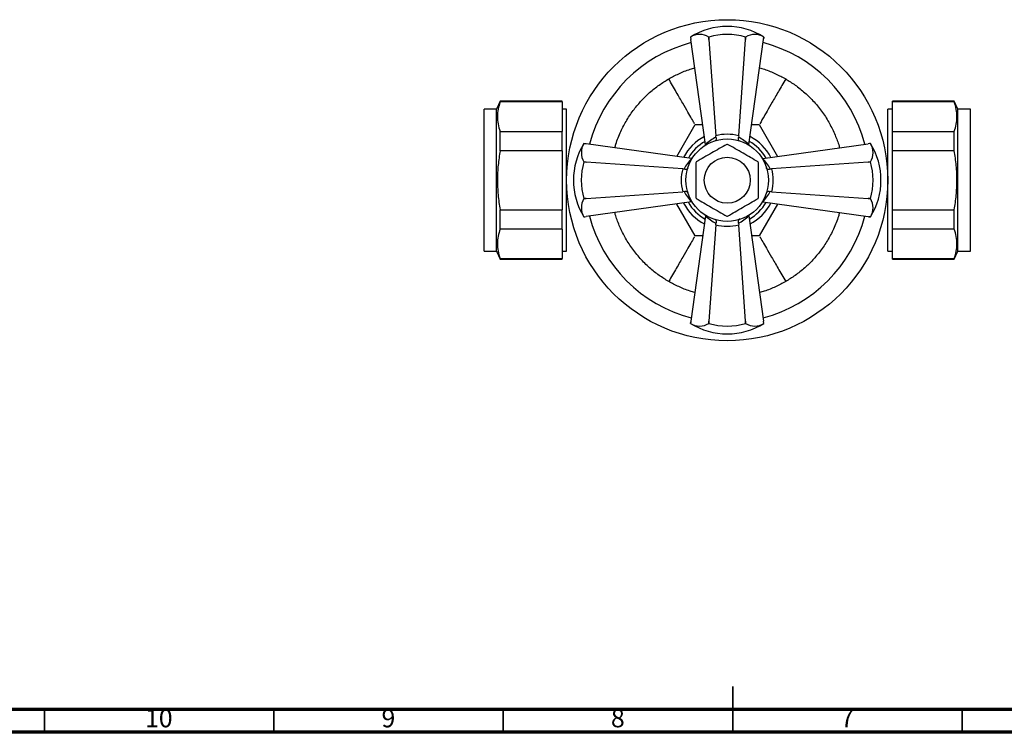
# Model space of a CAD drawing. Units: millimetres. Extents: x 5 to 745, y 5 to 745.
# Drawn here: x 220 to 434, y 5 to 160 of the extents above; entities that cross this region are included whole.
import ezdxf

# ---------------------------------------------------------------- set-up
doc = ezdxf.new("R2010")
doc.units = ezdxf.units.MM
doc.styles.add('SLDTEXTSTYLE0', font='TXT', dxfattribs={"width": 0.75})

msp = doc.modelspace()

# ---------------------------------------------------------------- linework, layer by layer
at = {"color": 7, "linetype": 'Continuous', "lineweight": 25}
for p, q in [((365.8, 156.58), (365.82, 156.41)), ((365.8, 156.58), (365.8, 156.58)), ((365.8, 156.58), (365.86, 156.07)), ((369.06, 133.13), (365.86, 156.07)), ((365.86, 156.07), (365.86, 156.07)), ((369.79, 156.58), (369.8, 156.58)), ((369.83, 156.07), (369.79, 156.58)), ((369.8, 156.58), (369.83, 156.07)), ((369.83, 156.07), (371.29, 135.07)), ((376.3, 135.07), (377.76, 156.07)), ((377.76, 156.07), (377.79, 156.58)), ((377.8, 156.58), (377.76, 156.07)), ((377.79, 156.58), (377.8, 156.58)), ((378.53, 133.13), (381.73, 156.07)), ((381.73, 156.07), (381.8, 156.58)), ((381.73, 156.07), (381.73, 156.07)), ((381.75, 156.25), (381.8, 156.58)), ((381.8, 156.58), (381.75, 156.25)), ((381.8, 156.58), (381.8, 156.58)), ((324.3, 142.62), (323.5, 140.87)), ((337.8, 142.62), (324.3, 142.62)), ((324.3, 142.45), (324.3, 142.62)), ((337.8, 142.45), (324.3, 142.45)), ((337.8, 142.45), (337.8, 142.62)), ((337.8, 142.45), (337.8, 136)), ((423.3, 142.62), (409.8, 142.62)), ((409.8, 142.45), (409.8, 142.62)), ((423.3, 142.45), (409.8, 142.45)), ((409.8, 136), (409.8, 142.45)), ((424.1, 140.87), (423.3, 142.62)), ((423.3, 142.45), (423.3, 142.62)), ((323.5, 140.87), (320.8, 140.87)), ((320.8, 109.87), (320.8, 140.87)), ((323.5, 109.87), (323.5, 140.87)), ((338.8, 140.87), (337.8, 140.87)), ((338.8, 109.87), (338.8, 140.87)), ((409.8, 140.87), (408.8, 140.87)), ((408.8, 109.87), (408.8, 140.87)), ((426.8, 140.87), (424.1, 140.87)), ((424.1, 109.87), (424.1, 140.87)), ((426.8, 109.87), (426.8, 140.87)), ((362.81, 130.55), (366.8, 137.48)), ((366.8, 137.48), (368.45, 137.48)), ((379.14, 137.48), (380.79, 137.48)), ((380.79, 137.48), (384.79, 130.55)), ((324.3, 131.81), (324.3, 136)), ((324.3, 136), (337.8, 136)), ((337.8, 131.81), (337.8, 136)), ((409.8, 136), (423.3, 136)), ((409.8, 131.81), (409.8, 136)), ((423.3, 131.81), (423.3, 136)), ((342.91, 133.32), (342.58, 133.37)), ((342.58, 133.37), (342.58, 133.37)), ((343.09, 133.3), (342.58, 133.37)), ((342.58, 133.37), (342.91, 133.32)), ((366.03, 130.1), (343.09, 133.3)), ((343.09, 133.3), (343.09, 133.3)), ((369.07, 133.03), (369.06, 133.13)), ((371.34, 134.77), (371.29, 135.07)), ((376.3, 135.07), (376.25, 134.77)), ((378.53, 133.13), (378.52, 133.03)), ((381.56, 130.1), (404.5, 133.3)), ((405.01, 133.37), (404.5, 133.3)), ((404.5, 133.3), (404.5, 133.3)), ((405.01, 133.37), (404.84, 133.34)), ((405.01, 133.37), (405.01, 133.37)), ((337.8, 131.81), (324.3, 131.81)), ((337.8, 131.81), (337.8, 118.92)), ((423.3, 131.81), (409.8, 131.81)), ((409.8, 118.92), (409.8, 131.81)), ((342.58, 129.36), (342.58, 129.37)), ((342.58, 129.37), (343.09, 129.33)), ((343.09, 129.33), (342.58, 129.36)), ((364.1, 127.87), (343.09, 129.33)), ((366.03, 130.1), (366.13, 130.09)), ((381.46, 130.09), (381.56, 130.1)), ((404.5, 129.33), (383.49, 127.87)), ((404.5, 129.33), (405.01, 129.37)), ((405.01, 129.36), (404.5, 129.33)), ((405.01, 129.37), (405.01, 129.36)), ((364.1, 127.87), (364.39, 127.82)), ((383.2, 127.82), (383.49, 127.87)), ((343.09, 121.4), (364.1, 122.86)), ((364.39, 122.91), (364.1, 122.86)), ((383.49, 122.86), (383.2, 122.91)), ((383.49, 122.86), (404.5, 121.4)), ((342.58, 121.37), (343.09, 121.4)), ((343.09, 121.4), (342.58, 121.36)), ((342.58, 121.36), (342.58, 121.37)), ((366.03, 120.63), (343.09, 117.44)), ((366.8, 113.26), (362.81, 120.18)), ((366.13, 120.64), (366.03, 120.63)), ((384.79, 120.18), (380.79, 113.26)), ((381.56, 120.63), (381.46, 120.64)), ((381.56, 120.63), (404.5, 117.44)), ((404.5, 121.4), (405.01, 121.37)), ((405.01, 121.36), (404.5, 121.4)), ((405.01, 121.37), (405.01, 121.36)), ((324.3, 114.73), (324.3, 118.92)), ((324.3, 118.92), (337.8, 118.92)), ((337.8, 114.73), (337.8, 118.92)), ((409.8, 118.92), (423.3, 118.92)), ((409.8, 114.73), (409.8, 118.92)), ((423.3, 114.73), (423.3, 118.92)), ((342.58, 117.37), (343.09, 117.44)), ((342.58, 117.37), (342.75, 117.39)), ((342.58, 117.37), (342.58, 117.37)), ((343.09, 117.44), (343.09, 117.44)), ((369.06, 117.6), (365.86, 94.66)), ((369.06, 117.6), (369.07, 117.7)), ((371.29, 115.67), (371.34, 115.96)), ((376.25, 115.96), (376.3, 115.67)), ((378.52, 117.7), (378.53, 117.6)), ((378.53, 117.6), (381.73, 94.66)), ((404.5, 117.44), (405.01, 117.37)), ((404.5, 117.44), (404.5, 117.44)), ((404.68, 117.41), (405.01, 117.37)), ((405.01, 117.37), (404.68, 117.41)), ((405.01, 117.37), (405.01, 117.37)), ((337.8, 114.73), (324.3, 114.73)), ((337.8, 114.73), (337.8, 108.29)), ((371.29, 115.67), (369.83, 94.66)), ((377.76, 94.66), (376.3, 115.67)), ((423.3, 114.73), (409.8, 114.73)), ((409.8, 108.29), (409.8, 114.73)), ((368.45, 113.26), (366.8, 113.26)), ((380.79, 113.26), (379.14, 113.26)), ((320.8, 109.87), (323.5, 109.87)), ((323.5, 109.87), (324.3, 108.12)), ((337.8, 109.87), (338.8, 109.87)), ((408.8, 109.87), (409.8, 109.87)), ((423.3, 108.12), (424.1, 109.87)), ((424.1, 109.87), (426.8, 109.87)), ((324.3, 108.12), (324.3, 108.29)), ((324.3, 108.29), (337.8, 108.29)), ((324.3, 108.12), (337.8, 108.12)), ((337.8, 108.12), (337.8, 108.29)), ((409.8, 108.29), (423.3, 108.29)), ((409.8, 108.12), (409.8, 108.29)), ((409.8, 108.12), (423.3, 108.12)), ((423.3, 108.12), (423.3, 108.29)), ((365.86, 94.66), (365.8, 94.15)), ((365.84, 94.49), (365.8, 94.15)), ((365.8, 94.15), (365.84, 94.48)), ((365.86, 94.66), (365.86, 94.66)), ((369.79, 94.15), (369.83, 94.66)), ((369.83, 94.66), (369.8, 94.15)), ((377.79, 94.15), (377.76, 94.66)), ((377.76, 94.66), (377.8, 94.15)), ((381.8, 94.15), (381.73, 94.66)), ((381.73, 94.66), (381.73, 94.66)), ((365.8, 94.15), (365.8, 94.15)), ((369.8, 94.15), (369.79, 94.15)), ((377.8, 94.15), (377.79, 94.15)), ((381.8, 94.15), (381.77, 94.32)), ((381.8, 94.15), (381.8, 94.15))]:
    msp.add_line(p, q, dxfattribs=at)
at = {"color": 5, "linetype": 'Continuous', "lineweight": 35}
for p, q in [((375, 5), (375, 15)), ((225, 10), (225, 5)), ((275, 10), (275, 5)), ((325, 10), (325, 5)), ((375, 10), (375, 5)), ((425, 10), (425, 5))]:
    msp.add_line(p, q, dxfattribs=at)
at = {"color": 5, "linetype": 'Continuous', "lineweight": 70}
for p, q in [((740, 10), (10, 10)), ((745, 5), (5, 5))]:
    msp.add_line(p, q, dxfattribs=at)
at = {"color": 7, "linetype": 'Continuous', "lineweight": 25}
for radius in [35, 9, 5]:
    msp.add_circle((373.8, 125.37), radius, dxfattribs=at)
for centre, radius, start, end in [((373.8, 143.86), 15.03, 57.8437, 122.1563), ((367.79, 153.38), 3.78, 58.0898, 121.9102), ((373.8, 143.02), 14.14, 73.5856, 106.4144), ((379.8, 153.38), 3.78, 58.0898, 121.9102), ((373.8, 125.37), 31, 104.6344, 165.3656), ((373.8, 125.37), 31, 14.6344, 75.3656), ((355.3, 125.37), 15.03, 147.8437, 212.1563), ((345.79, 131.37), 3.78, 148.0898, 211.9102), ((373.8, 125.37), 10.75, 117.6023, 152.3977), ((373.8, 125.37), 9.75, 119.7176, 150.2824), ((373.8, 125.37), 7.82, 89.2842, 90.7158), ((373.8, 125.37), 9.75, 29.7176, 60.2824), ((373.8, 125.37), 10.75, 27.6023, 62.3977), ((392.29, 125.37), 15.03, 327.8437, 32.1563), ((401.8, 131.37), 3.78, 328.0898, 31.9102), ((356.14, 125.37), 14.14, 163.5856, 196.4144), ((373.8, 125.37), 7.83, 149.2842, 150.7158), ((373.8, 125.37), 7.82, 29.2842, 30.7158), ((391.45, 125.37), 14.14, 343.5856, 16.4144), ((345.79, 119.37), 3.78, 148.0898, 211.9102), ((373.8, 125.37), 10.75, 207.6023, 242.3977), ((373.8, 125.37), 9.75, 209.7176, 240.2824), ((373.8, 125.37), 7.83, 209.2842, 210.7158), ((373.8, 125.37), 9.75, 299.7176, 330.2824), ((373.8, 125.37), 10.75, 297.6023, 332.3977), ((373.8, 125.37), 7.82, 329.2842, 330.7158), ((401.8, 119.37), 3.78, 328.0898, 31.9102), ((373.8, 125.37), 31, 194.6344, 255.3656), ((373.8, 125.37), 7.83, 269.2842, 270.7158), ((373.8, 125.37), 31, 284.6344, 345.3656), ((373.8, 106.87), 15.03, 237.8437, 270), ((367.79, 97.36), 3.78, 238.0898, 301.9102), ((373.8, 107.71), 14.14, 253.5856, 286.4144), ((373.8, 106.87), 15.03, 270, 302.1563), ((379.8, 97.36), 3.78, 238.0898, 301.9102)]:
    msp.add_arc(centre, radius, start, end, dxfattribs=at)
for centre, major_axis, ratio, start_param, end_param in [((373.8, 125.59), (0, 9.8), 0.999943, 6.024951, 6.54142), ((376.25, 125.71), (10.31, 1.44), 0.988023, 1.924795, 2.19584), ((371.34, 125.71), (10.31, -1.44), 0.988023, 0.945753, 1.216797), ((373.45, 122.92), (1.44, 10.31), 0.988023, 0.945753, 1.216797), ((374.14, 122.92), (-1.44, 10.31), 0.988023, 5.066388, 5.337432), ((373.57, 125.37), (9.8, 0), 0.999943, 2.883358, 3.399827), ((374.02, 125.37), (9.8, 0), 0.999943, 6.024951, 6.54142), ((373.45, 127.82), (-1.44, 10.31), 0.988023, 1.924795, 2.19584), ((374.14, 127.82), (1.44, 10.31), 0.988023, 4.087346, 4.35839), ((376.25, 125.03), (10.31, -1.44), 0.988023, 4.087346, 4.35839), ((371.34, 125.03), (10.31, 1.44), 0.988023, 5.066388, 5.337432), ((373.8, 125.14), (0, 9.8), 0.999943, 2.883358, 3.399827)]:
    msp.add_ellipse(centre, major_axis=major_axis, ratio=ratio, start_param=start_param, end_param=end_param, dxfattribs=at)
for points, knots in [([(361.05, 147.45), (361.76, 147.84), (363.2, 148.61), (365.14, 149.42), (366.4, 149.74), (366.73, 149.83)], [0, 0, 0, 0, 0.423359, 0.846353, 1, 1, 1, 1]), ([(380.86, 149.84), (381.21, 149.75), (382.46, 149.41), (384.41, 148.6), (385.83, 147.83), (386.55, 147.45)], [0, 0, 0, 0, 0.160584, 0.580115, 1, 1, 1, 1]), ([(349.33, 132.43), (349.4, 132.7), (349.7, 133.89), (350.55, 135.97), (351.89, 138.52), (353.43, 140.8), (355.13, 142.8), (356.97, 144.59), (358.98, 146.18), (360.36, 147.03), (361.05, 147.45)], [0, 0, 0, 0, 0.043419, 0.189482, 0.324657, 0.459841, 0.585867, 0.71196, 0.855919, 1, 1, 1, 1]), ([(366.68, 137.7), (366.65, 137.74), (366.55, 137.92), (366.08, 138.73), (365.26, 140.15), (364.13, 142.1), (362.74, 144.52), (361.61, 146.47), (361.05, 147.45)], [0, 0, 0, 0, 0.065971, 0.244383, 0.42256, 0.611338, 0.803533, 1, 1, 1, 1]), ([(386.55, 147.45), (386, 146.51), (384.93, 144.65), (383.58, 142.31), (382.46, 140.37), (381.66, 139), (381.15, 138.1), (380.98, 137.81), (380.9, 137.68)], [0, 0, 0, 0, 0.189198, 0.374442, 0.556461, 0.736297, 0.877377, 1, 1, 1, 1]), ([(386.55, 147.45), (387.24, 147.02), (388.63, 146.17), (390.74, 144.49), (392.77, 142.48), (394.6, 140.21), (396.14, 137.75), (397.32, 135.29), (398.02, 133.48), (398.25, 132.56), (398.28, 132.43)], [0, 0, 0, 0, 0.145215, 0.290304, 0.436524, 0.582632, 0.717848, 0.853073, 0.979137, 1, 1, 1, 1]), ([(324.3, 142.45), (324.14, 141.92), (323.82, 140.87), (323.68, 139.26), (323.81, 137.63), (324.13, 136.54), (324.3, 136)], [0, 0, 0, 0, 0.2462754, 0.4924744, 0.7461952, 1, 1, 1, 1]), ([(423.3, 136), (423.45, 136.53), (423.77, 137.58), (423.91, 139.19), (423.78, 140.82), (423.46, 141.9), (423.3, 142.45)], [0, 0, 0, 0, 0.246275, 0.492474, 0.746195, 1, 1, 1, 1]), ([(373.7, 133.19), (373.16, 132.88), (372.07, 132.25), (370.41, 131.3), (368.74, 130.33), (367.63, 129.69), (367.07, 129.36)], [0, 0, 0, 0, 0.246449, 0.493141, 0.746702, 1, 1, 1, 1]), ([(371.34, 134.77), (371.36, 134.67), (371.4, 134.47), (371.37, 134.22), (371.31, 134.02), (371.24, 133.96), (371.21, 133.93)], [0, 0, 0, 0, 0.262174, 0.52375, 0.80098, 1, 1, 1, 1]), ([(380.52, 129.36), (379.98, 129.68), (378.9, 130.3), (377.24, 131.26), (375.56, 132.23), (374.45, 132.87), (373.89, 133.19)], [0, 0, 0, 0, 0.2464489, 0.4931411, 0.7467021, 1, 1, 1, 1]), ([(376.25, 134.77), (376.23, 134.67), (376.19, 134.47), (376.22, 134.22), (376.27, 134.04), (376.33, 133.98), (376.35, 133.96)], [0, 0, 0, 0, 0.28022, 0.559801, 0.856114, 1, 1, 1, 1]), ([(324.3, 131.81), (324.14, 130.76), (323.82, 128.66), (323.68, 125.43), (323.81, 122.17), (324.13, 120), (324.3, 118.92)], [0, 0, 0, 0, 0.246275, 0.492474, 0.746195, 1, 1, 1, 1]), ([(423.3, 118.92), (423.45, 119.97), (423.77, 122.08), (423.91, 125.3), (423.78, 128.56), (423.46, 130.73), (423.3, 131.81)], [0, 0, 0, 0, 0.246275, 0.492474, 0.746195, 1, 1, 1, 1]), ([(366.97, 129.19), (366.97, 128.29), (366.97, 126.56), (366.97, 123.99), (366.97, 122.36), (366.97, 121.54)], [0, 0, 0, 0, 0.357402, 0.677169, 1, 1, 1, 1]), ([(380.62, 121.54), (380.62, 122.45), (380.62, 124.17), (380.62, 126.74), (380.62, 128.37), (380.62, 129.19)], [0, 0, 0, 0, 0.357402, 0.677169, 1, 1, 1, 1]), ([(364.39, 127.82), (364.49, 127.8), (364.69, 127.77), (364.95, 127.79), (365.15, 127.86), (365.23, 127.94), (365.26, 127.98)], [0, 0, 0, 0, 0.247179, 0.493794, 0.755169, 1, 1, 1, 1]), ([(382.26, 128.12), (382.26, 128.12), (382.27, 128.08), (382.31, 127.98), (382.43, 127.86), (382.64, 127.79), (382.9, 127.77), (383.1, 127.8), (383.2, 127.82)], [0, 0, 0, 0, 0.00436, 0.163146, 0.398954, 0.606984, 0.803268, 1, 1, 1, 1]), ([(364.39, 122.91), (364.49, 122.93), (364.69, 122.97), (364.95, 122.95), (365.14, 122.89), (365.2, 122.81), (365.23, 122.78)], [0, 0, 0, 0, 0.26256, 0.52452, 0.802159, 1, 1, 1, 1]), ([(382.43, 122.85), (382.44, 122.85), (382.48, 122.9), (382.65, 122.94), (382.9, 122.97), (383.1, 122.93), (383.2, 122.91)], [0, 0, 0, 0, 0.055698, 0.382534, 0.690914, 1, 1, 1, 1]), ([(367.07, 121.37), (367.61, 121.06), (368.69, 120.43), (370.35, 119.47), (372.03, 118.51), (373.14, 117.86), (373.7, 117.54)], [0, 0, 0, 0, 0.246449, 0.493141, 0.746702, 1, 1, 1, 1]), ([(373.89, 117.54), (374.44, 117.86), (375.52, 118.48), (377.18, 119.44), (378.85, 120.41), (379.97, 121.05), (380.52, 121.37)], [0, 0, 0, 0, 0.246449, 0.493141, 0.746702, 1, 1, 1, 1]), ([(361.05, 103.28), (360.35, 103.71), (358.96, 104.56), (356.85, 106.24), (354.82, 108.26), (352.99, 110.53), (351.45, 112.98), (350.27, 115.45), (349.57, 117.25), (349.34, 118.17), (349.31, 118.3)], [0, 0, 0, 0, 0.145215, 0.290304, 0.436524, 0.582632, 0.717848, 0.853073, 0.979137, 1, 1, 1, 1]), ([(398.26, 118.31), (398.19, 118.03), (397.89, 116.84), (397.04, 114.77), (395.7, 112.21), (394.16, 109.94), (392.46, 107.94), (390.62, 106.15), (388.61, 104.55), (387.23, 103.71), (386.55, 103.28)], [0, 0, 0, 0, 0.043419, 0.189482, 0.324657, 0.459841, 0.585867, 0.71196, 0.855919, 1, 1, 1, 1]), ([(371.18, 116.84), (371.22, 116.8), (371.31, 116.73), (371.37, 116.52), (371.4, 116.26), (371.36, 116.06), (371.34, 115.96)], [0, 0, 0, 0, 0.2496012, 0.5093247, 0.7543821, 1, 1, 1, 1]), ([(376.55, 116.9), (376.55, 116.9), (376.51, 116.89), (376.41, 116.86), (376.29, 116.73), (376.22, 116.52), (376.19, 116.26), (376.23, 116.06), (376.25, 115.96)], [0, 0, 0, 0, 0.00436, 0.163146, 0.398954, 0.606984, 0.803268, 1, 1, 1, 1]), ([(324.3, 114.73), (324.14, 114.21), (323.82, 113.16), (323.68, 111.54), (323.81, 109.91), (324.13, 108.83), (324.3, 108.29)], [0, 0, 0, 0, 0.246275, 0.492474, 0.746195, 1, 1, 1, 1]), ([(423.3, 108.29), (423.45, 108.81), (423.77, 109.87), (423.91, 111.48), (423.78, 113.11), (423.46, 114.19), (423.3, 114.73)], [0, 0, 0, 0, 0.2462754, 0.4924744, 0.7461952, 1, 1, 1, 1]), ([(366.68, 113.04), (366.65, 112.99), (366.55, 112.82), (366.08, 112), (365.26, 110.59), (364.13, 108.63), (362.74, 106.21), (361.61, 104.27), (361.05, 103.28)], [0, 0, 0, 0, 0.065971, 0.244383, 0.42256, 0.611338, 0.803533, 1, 1, 1, 1]), ([(380.91, 113.04), (380.94, 112.99), (381.04, 112.82), (381.51, 112), (382.33, 110.59), (383.46, 108.63), (384.85, 106.21), (385.98, 104.27), (386.55, 103.28)], [0, 0, 0, 0, 0.065971, 0.244383, 0.42256, 0.611338, 0.803533, 1, 1, 1, 1]), ([(366.73, 100.9), (366.39, 100.99), (365.13, 101.33), (363.18, 102.14), (361.76, 102.9), (361.05, 103.28)], [0, 0, 0, 0, 0.1605837, 0.580115, 1, 1, 1, 1]), ([(386.55, 103.28), (385.83, 102.9), (384.39, 102.13), (382.45, 101.31), (381.19, 100.99), (380.86, 100.9)], [0, 0, 0, 0, 0.423359, 0.846353, 1, 1, 1, 1])]:
    msp.add_open_spline(points, degree=3, knots=knots, dxfattribs=at)

# ---------------------------------------------------------------- texts
at = {"color": 7, "linetype": 'Continuous', "lineweight": 0, "attachment_point": 2, "style": 'SLDTEXTSTYLE0'}
for s, insert, char_height in [('10', (249.92, 10.06), 3.969), ('9', (299.96, 10.06), 3.97), ('8', (349.96, 10.06), 3.97), ('7', (399.96, 10.06), 3.97)]:
    msp.add_mtext(s, dxfattribs=dict(at, insert=insert, char_height=char_height))

doc.saveas('drawing.dxf')
